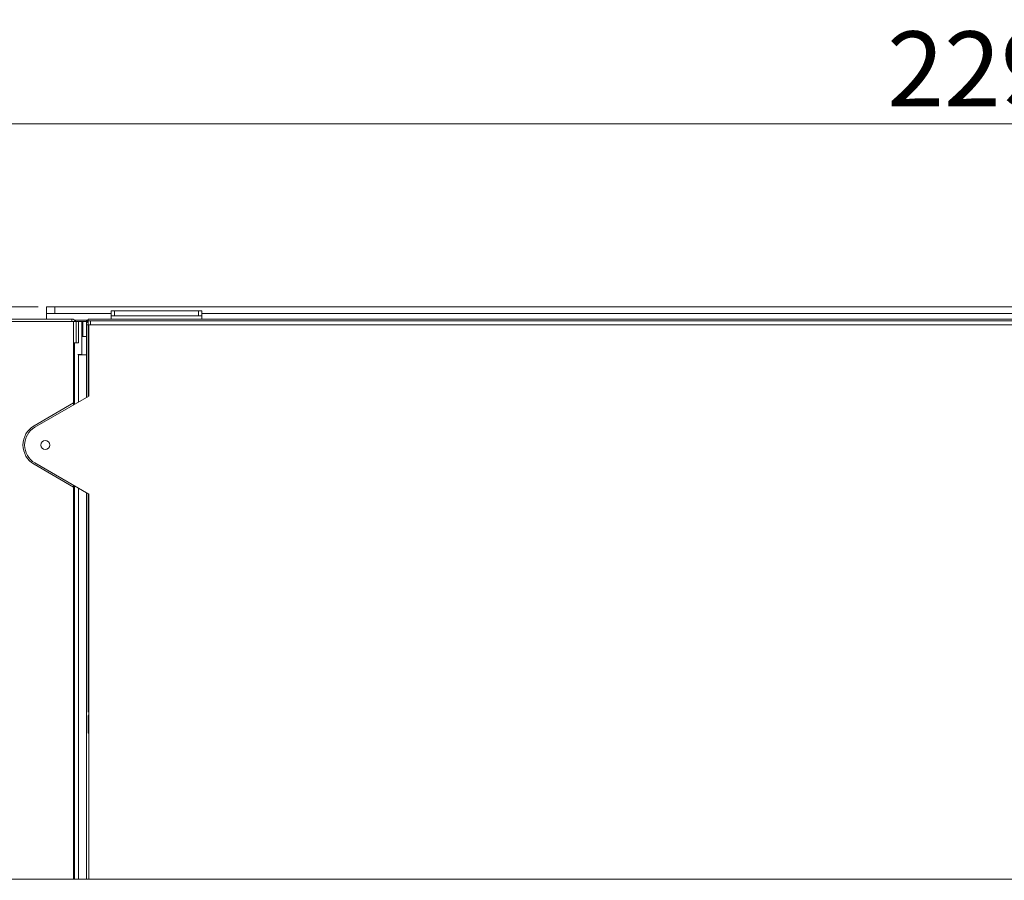
# Model space of a CAD drawing. Units: millimetres. Extents: x 227 to 8086, y 362 to 5804.
# Drawn here: x 3562 to 4160, y 3589 to 4111 of the extents above; entities that cross this region are included whole.
import ezdxf

# ---------------------------------------------------------------- set-up
doc = ezdxf.new("R2010")
doc.units = ezdxf.units.MM
doc.header["$LTSCALE"] = 20
doc.layers.add('AM - Dimension', color=9, linetype='Continuous', lineweight=5, true_color=0x808080)
doc.layers.add('AM - Dimension (Anlæg)', color=9, linetype='Continuous', lineweight=5, true_color=0x808080)
doc.layers.add('AM - Drawing', color=7, linetype='Continuous', lineweight=5)
doc.styles.add('Libre Frankling 9pkt Light', font='LibreFranklin-Light.ttf')
doc.dimstyles.new('AM salgstegninger', dxfattribs={"dimscale": 20, "dimtxt": 2.28, "dimasz": 2, "dimexe": 1, "dimexo": 0.5, "dimgap": 0.5, "dimtad": 1, "dimdec": 0, "dimrnd": 1e-08, "dimtxsty": 'Libre Frankling 9pkt Light', "dimblk": 'Filled-2', "dimcen": 0.09, "dimdle": 6, "dimclrd": 8, "dimclre": 8, "dimclrt": 7, "dimadec": 0, "dimazin": 2, "dimtfac": 1, "dimtdec": 0, "dimtmove": 0, "dimatfit": 3, "dimldrblk": 'Filled-2', "dimfxl": 1, "dimtolj": 1, "dimlwd": 0, "dimlwe": 0, "dimarcsym": 0})

# ---------------------------------------------------------------- blocks, each defined once
blk = doc.blocks.new('Filled-2')
at = {"color": 0}
for p, q in [((0, 0), (-1, 0.25)), ((-1, 0.25), (-1, -0.25)), ((-1, 0), (0, 0)), ((-1, -0.25), (0, 0))]:
    blk.add_line(p, q, dxfattribs=at)
at = {"color": 0, "flags": 128}
blk.add_lwpolyline([(-1, -0.25), (0, 0), (-1, 0.25), (-1, -0.25)], dxfattribs=at)
at = {"color": 0}
blk.add_solid([(-1, -0.25), (0, 0), (-1, 0.25), (-1, -0.25)], dxfattribs=at)
blk = doc.blocks.new('*D11')
at = {"layer": 'AM - Dimension (Anlæg)', "color": 8, "lineweight": 0, "transparency": 16777216}
for p, q in [((3573.39, 3936.8), (2758.31, 3936.8)), ((2778.31, 3416.8), (2778.31, 3896.8)), ((3024.14, 3376.8), (2758.31, 3376.8))]:
    blk.add_line(p, q, dxfattribs=at)
at = {"layer": 'Defpoints', "color": 0, "transparency": 16777216}
for p in [(2778.31, 3936.8), (3583.39, 3936.8), (3034.14, 3376.8)]:
    blk.add_point(p, dxfattribs=at)
at = {"layer": 'AM - Dimension (Anlæg)', "color": 8, "lineweight": 0, "transparency": 16777216, "xscale": 40, "yscale": 40, "zscale": 40}
for p, rotation in [((2778.31, 3936.8), 90), ((2778.31, 3376.8), 270)]:
    blk.add_blockref('Filled-2', p, dxfattribs=dict(at, rotation=rotation))
at = {"layer": 'AM - Dimension (Anlæg)', "color": 7, "lineweight": 5, "transparency": 16777216, "insert": (2744.9, 3599.87), "char_height": 45.6, "attachment_point": 4, "rotation": 90, "style": 'Libre Frankling 9pkt Light'}
blk.add_mtext('\\A1;560', dxfattribs=at)
blk = doc.blocks.new('*D50')
at = {"layer": 'AM - Dimension (Anlæg)', "color": 8, "lineweight": 0, "transparency": 16777216}
for p, q in [((3013.89, 3937.9), (3013.89, 4067.9)), ((5308.89, 3934.9), (5308.89, 4067.9)), ((5268.89, 4047.9), (3053.89, 4047.9))]:
    blk.add_line(p, q, dxfattribs=at)
at = {"layer": 'Defpoints', "color": 0, "transparency": 16777216}
for p in [(3013.89, 4047.9), (3013.89, 3927.9), (5308.89, 3924.9)]:
    blk.add_point(p, dxfattribs=at)
at = {"layer": 'AM - Dimension (Anlæg)', "color": 8, "lineweight": 0, "transparency": 16777216, "xscale": 40, "yscale": 40, "zscale": 40, "rotation": 180}
blk.add_blockref('Filled-2', (3013.89, 4047.9), dxfattribs=at)
at = {"layer": 'AM - Dimension (Anlæg)', "color": 8, "lineweight": 0, "transparency": 16777216, "xscale": 40, "yscale": 40, "zscale": 40}
blk.add_blockref('Filled-2', (5308.89, 4047.9), dxfattribs=at)
at = {"layer": 'AM - Dimension (Anlæg)', "color": 7, "lineweight": 5, "transparency": 16777216, "insert": (4088.78, 4081.32), "char_height": 45.6, "attachment_point": 4, "style": 'Libre Frankling 9pkt Light'}
blk.add_mtext('\\A1;2295', dxfattribs=at)
blk = doc.blocks.new('*D59')
at = {"layer": 'AM - Dimension', "color": 8, "lineweight": 0, "transparency": 16777216}
for p, q in [((3573.39, 3936.8), (2899.44, 3936.8)), ((2919.44, 3896.8), (2919.44, 3629.3)), ((2995.25, 3589.3), (2899.44, 3589.3))]:
    blk.add_line(p, q, dxfattribs=at)
at = {"layer": 'Defpoints', "color": 0, "transparency": 16777216}
for p in [(3583.39, 3936.8), (2919.44, 3589.3), (3005.25, 3589.3)]:
    blk.add_point(p, dxfattribs=at)
at = {"layer": 'AM - Dimension', "color": 8, "lineweight": 0, "transparency": 16777216, "xscale": 40, "yscale": 40, "zscale": 40}
for p, rotation in [((2919.44, 3936.8), 90), ((2919.44, 3589.3), 270)]:
    blk.add_blockref('Filled-2', p, dxfattribs=dict(at, rotation=rotation))
at = {"layer": 'AM - Dimension', "color": 7, "lineweight": 5, "transparency": 16777216, "insert": (2886.03, 3706.82), "char_height": 45.6, "attachment_point": 4, "rotation": 90, "style": 'Libre Frankling 9pkt Light'}
blk.add_mtext('\\A1;348', dxfattribs=at)

msp = doc.modelspace()

# ---------------------------------------------------------------- linework, layer by layer
at = {"layer": 'AM - Drawing'}
for p, q in [((3578.39, 3936.8), (3583.39, 3936.8)), ((3578.39, 3936.8), (3578.39, 3932.8)), ((3583.39, 3932.8), (3583.39, 3936.8)), ((4921.79, 3936.8), (3583.39, 3936.8)), ((3617.64, 3934.45), (3617.64, 3931.45)), ((3617.64, 3934.45), (3619.64, 3934.45)), ((3619.64, 3931.45), (3619.64, 3934.45)), ((3670.64, 3934.45), (3619.64, 3934.45)), ((3670.64, 3934.45), (3672.64, 3934.45)), ((3670.64, 3934.45), (3670.64, 3931.45)), ((3672.64, 3931.45), (3672.64, 3934.45)), ((3015.39, 3927.9), (3594.89, 3927.9)), ((3017.89, 3929.4), (3593.89, 3929.4)), ((3583.39, 3932.8), (3578.39, 3932.8)), ((3578.39, 3929.4), (3578.39, 3932.8)), ((3583.39, 3932.8), (3617.64, 3932.8)), ((3593.89, 3929.4), (3593.89, 3927.9)), ((3594.89, 3927.9), (3594.89, 3878.45)), ((3596.39, 3927.9), (3594.89, 3927.9)), ((3603.64, 3928.8), (3595.51, 3928.8)), ((3596.39, 3927.9), (3596.39, 3914.91)), ((3596.39, 3927.9), (3597.89, 3927.9)), ((3597.89, 3914.91), (3597.89, 3927.9)), ((3599.89, 3927.9), (3597.89, 3927.9)), ((3599.89, 3927.9), (3600.49, 3927.9)), ((3599.89, 3927.9), (3599.89, 3907.9)), ((3600.49, 3927.9), (3602.64, 3927.9)), ((3600.49, 3927.9), (3600.49, 3918.75)), ((3602.64, 3926.4), (3602.64, 3928.4)), ((3602.64, 3928.4), (3603.64, 3928.4)), ((3602.76, 3928.63), (3603.64, 3928.63)), ((3602.76, 3928.4), (3602.76, 3928.63)), ((5237.39, 3929.4), (3603.64, 3929.4)), ((3603.64, 3929.4), (3603.64, 3928.4)), ((3603.64, 3928.4), (5237.39, 3928.4)), ((3603.64, 3928.4), (3603.64, 3928.4)), ((4323.34, 3928.4), (3603.64, 3928.4)), ((3603.64, 3928.4), (3603.64, 3882.35)), ((3605.14, 3928.4), (3605.14, 3928.4)), ((3605.14, 3928.19), (3605.14, 3925.9)), ((3619.64, 3931.45), (3617.64, 3931.45)), ((3617.64, 3929.4), (3617.64, 3931.45)), ((3619.64, 3931.45), (3670.64, 3931.45)), ((3672.64, 3931.45), (3670.64, 3931.45)), ((3672.64, 3932.8), (4812.64, 3932.8)), ((3672.64, 3929.4), (3672.64, 3931.45)), ((3602.64, 3925.9), (3602.64, 3926.4)), ((3602.64, 3881.77), (3602.64, 3925.9)), ((3603.64, 3925.9), (3602.64, 3925.9)), ((3604.14, 3925.89), (3604.14, 3882.64)), ((3605.14, 3925.89), (3604.14, 3925.89)), ((3604.64, 3925.9), (3605.14, 3925.9)), ((3604.64, 3925.9), (3604.64, 3925.89)), ((5239.89, 3925.9), (3605.14, 3925.9)), ((3605.14, 3925.9), (3605.14, 3925.89)), ((3602.64, 3918.75), (3599.89, 3918.75)), ((3594.89, 3914.9), (3595.39, 3914.9)), ((3595.39, 3877.58), (3595.39, 3914.9)), ((3597.39, 3914.9), (3595.39, 3914.9)), ((3596.39, 3914.91), (3597.89, 3914.91)), ((3597.39, 3907.9), (3599.89, 3907.9)), ((3597.89, 3907.9), (3597.89, 3879.03)), ((3602.64, 3907.75), (3597.89, 3907.75)), ((3604.14, 3882.64), (3571.39, 3863.73)), ((3570.89, 3864.59), (3594.89, 3878.45)), ((3594.89, 3878.45), (3594.89, 3877.3)), ((3594.89, 3827.35), (3570.89, 3841.21)), ((3571.39, 3842.08), (3604.14, 3823.17)), ((3594.89, 3828.51), (3594.89, 3827.35)), ((3594.89, 3827.35), (3594.89, 3589.3)), ((3595.39, 3589.3), (3595.39, 3828.22)), ((3597.89, 3826.78), (3597.89, 3589.3)), ((3602.64, 3589.3), (3602.64, 3824.03)), ((3603.64, 3823.46), (3603.64, 3690.64)), ((3604.14, 3823.17), (3604.14, 3589.3)), ((3603.64, 3690.64), (3604.14, 3691.36)), ((3604.14, 3689.07), (3603.64, 3688.35)), ((3603.64, 3688.35), (3603.64, 3677.9)), ((3603.64, 3677.9), (3604.14, 3677.9)), ((3005.25, 3589.3), (5317.53, 3589.3))]:
    msp.add_line(p, q, dxfattribs=at)
msp.add_circle((3577.64, 3852.9), 2.75, dxfattribs=at)
for centre, radius, start, end in [((3604.64, 3926.4), 2, 120, 180), ((3604.64, 3926.4), 2, 90, 93.60574), ((3577.64, 3852.9), 13.5, 120, 240), ((3577.64, 3852.9), 12.5, 120, 240)]:
    msp.add_arc(centre, radius, start, end, dxfattribs=at)
for points in [[(3593.89, 3929.4), (3593.88, 3929.4), (3593.86, 3928.88), (3593.85, 3928.09), (3593.85, 3928.03), (3593.85, 3927.97), (3593.84, 3927.9)], [(3593.89, 3929.4), (3594.78, 3929.4), (3595.66, 3928.88), (3596.09, 3928.09), (3596.12, 3928.03), (3596.15, 3927.97), (3596.18, 3927.9)]]:
    msp.add_open_spline(points, degree=3, knots=[0, 0, 0, 0, 1.074185, 1.074185, 1.074185, 1.159279, 1.159279, 1.159279, 1.159279], dxfattribs=at)

# ---------------------------------------------------------------- dimensions: what is measured, and where the dimension line sits
at = {"layer": 'AM - Dimension', "color": 8, "lineweight": 5, "true_color": 0x808080}
dim = msp.add_linear_dim(base=(2919.44294701, 3589.30227792), p1=(3583.3895942, 3936.80227794), p2=(3005.25341449, 3589.30227792), angle=90, dimstyle='AM salgstegninger', override={"dimgap": 0.5, "dimdec": 0, "dimtol": 0, "dimlim": 0, "dimtp": 0, "dimtm": 0, "dimtdec": 0, "dimtofl": 0, "dimatfit": 1}, dxfattribs=at)
dim.commit()
dim.dimension.update_dxf_attribs({"geometry": '*D59', "text_midpoint": (2919.44294701, 3763.05227793), "dimtype": 160})
at = {"layer": 'AM - Dimension (Anlæg)', "color": 8, "lineweight": 5, "true_color": 0x808080}
for base, p1, p2, angle, picture, middle in [((3013.89, 4047.9), (5308.89, 3924.9), (3013.89, 3927.9), 180, '*D50', (4161.39, 4047.9)), ((2778.31, 3936.8), (3034.14, 3376.8), (3583.39, 3936.8), 90, '*D11', (2778.31, 3657.05))]:
    dim = msp.add_linear_dim(base=base, p1=p1, p2=p2, angle=angle, dimstyle='AM salgstegninger', override={"dimgap": 0.5, "dimdec": 0, "dimtol": 0, "dimlim": 0, "dimtp": 0, "dimtm": 0, "dimtdec": 0, "dimtofl": 0, "dimatfit": 1}, dxfattribs=at)
    dim.commit()
    dim.dimension.update_dxf_attribs({"geometry": picture, "text_midpoint": middle, "dimtype": 160})

doc.saveas('drawing.dxf')
